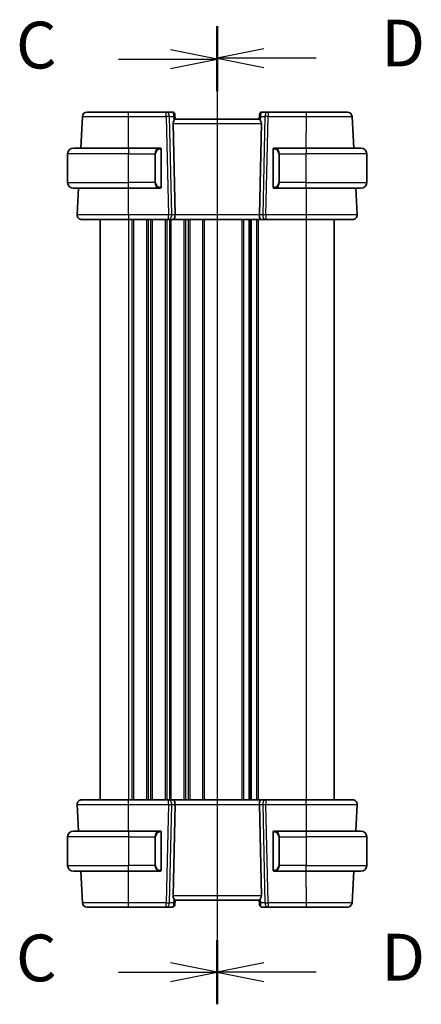
# Model space of a CAD drawing. Units: millimetres. Extents: x 0 to 6296, y 0 to 1124.
# Drawn here: x 1531 to 1617, y 631 to 841 of the extents above; entities that cross this region are included whole.
import ezdxf

# ---------------------------------------------------------------- set-up
doc = ezdxf.new("R2010")
doc.units = ezdxf.units.MM
for name, color, linetype, lineweight in [('Section Line (ISO)', 7, 'Continuous', 25), ('Visible (ISO)', 7, 'Continuous', 35), ('Visible Narrow (ISO)', 7, 'Continuous', 25)]:
    doc.layers.add(name, color=color, linetype=linetype, lineweight=lineweight)
doc.styles.add('Note Text (TK)', font='txt')

# ---------------------------------------------------------------- blocks, each defined once
blk = doc.blocks.new('2dTransSection2')
at = {"layer": 'Section Line (ISO)', "linetype": 'Continuous'}
for p, q in [((112.15, 217.858), (112.15, 165.651)), ((112.15, 216.148), (109.65, 216.648)), ((106.866, 216.148), (109.65, 216.148)), ((109.65, 216.148), (112.15, 216.148)), ((109.65, 215.648), (112.15, 216.148)), ((112.15, 167.361), (109.65, 167.861)), ((106.866, 167.361), (109.65, 167.361)), ((109.65, 167.361), (112.15, 167.361)), ((109.65, 166.861), (112.15, 167.361))]:
    blk.add_line(p, q, dxfattribs=at)
at = {"layer": 'Section Line (ISO)', "linetype": 'Continuous', "lineweight": 50}
for p, q in [((112.15, 217.858), (112.15, 214.438)), ((112.15, 169.072), (112.15, 165.651))]:
    blk.add_line(p, q, dxfattribs=at)
at = {"layer": 'Section Line (ISO)', "char_height": 2.5, "attachment_point": 7, "style": 'Note Text (TK)'}
for insert in [(101.389, 214.876), (101.389, 166.09)]:
    blk.add_mtext('C', dxfattribs=dict(at, insert=insert))
blk = doc.blocks.new('2dTransSection3')
at = {"layer": 'Section Line (ISO)', "linetype": 'Continuous'}
for p, q in [((112.15, 217.925), (112.15, 165.644)), ((114.65, 216.711), (112.15, 216.211)), ((114.65, 216.211), (112.15, 216.211)), ((112.15, 216.211), (114.65, 215.711)), ((117.436, 216.211), (114.65, 216.211)), ((114.65, 167.858), (112.15, 167.358)), ((114.65, 167.358), (112.15, 167.358)), ((112.15, 167.358), (114.65, 166.858)), ((117.436, 167.358), (114.65, 167.358))]:
    blk.add_line(p, q, dxfattribs=at)
at = {"layer": 'Section Line (ISO)', "linetype": 'Continuous', "lineweight": 50}
for p, q in [((112.15, 217.925), (112.15, 214.497)), ((112.15, 169.072), (112.15, 165.644))]:
    blk.add_line(p, q, dxfattribs=at)
at = {"layer": 'Section Line (ISO)', "char_height": 2.5, "attachment_point": 7, "style": 'Note Text (TK)'}
for insert in [(120.922, 214.983), (120.922, 166.13)]:
    blk.add_mtext('D', dxfattribs=dict(at, insert=insert))

msp = doc.modelspace()

# ---------------------------------------------------------------- linework, layer by layer
at = {"layer": 'Visible (ISO)'}
for p, q in [((1562.7078, 821.319), (1554.6003, 821.319)), ((1564.0108, 821.319), (1562.7078, 821.319)), ((1584.4925, 821.319), (1583.1896, 821.319)), ((1592.6, 821.319), (1584.4925, 821.319)), ((1544.7559, 820.3713), (1544.402, 813.619)), ((1564.154, 818.8713), (1564.5773, 799.3713)), ((1564.5089, 820.8625), (1564.5201, 820.7337)), ((1564.5201, 820.7337), (1564.6004, 819.8166)), ((1582.6002, 819.819), (1564.6002, 819.819)), ((1582.6802, 820.7337), (1582.6, 819.8166)), ((1583.0463, 818.8713), (1582.623, 799.3713)), ((1582.6802, 820.7337), (1582.6915, 820.8625)), ((1602.7983, 813.619), (1602.4444, 820.3713)), ((1542.8502, 813.619), (1554.6002, 813.619)), ((1561.3047, 813.619), (1554.6002, 813.619)), ((1561.6002, 805.392), (1561.6002, 813.2459)), ((1585.6002, 813.2459), (1585.6002, 805.392)), ((1592.6002, 813.619), (1585.8956, 813.619)), ((1592.6002, 813.619), (1604.3502, 813.619)), ((1541.6002, 806.269), (1541.6002, 812.369)), ((1605.6002, 806.269), (1605.6002, 812.369)), ((1554.6002, 805.019), (1542.8502, 805.019)), ((1543.9513, 805.019), (1543.6553, 799.3713)), ((1554.6002, 805.019), (1561.3047, 805.019)), ((1585.8956, 805.019), (1592.6002, 805.019)), ((1604.3502, 805.019), (1592.6002, 805.019)), ((1603.545, 799.3713), (1603.249, 805.019)), ((1548.6002, 798.319), (1548.6002, 674.319)), ((1554.5994, 798.319), (1563.1637, 798.319)), ((1563.1637, 798.319), (1564.1637, 798.319)), ((1583.0366, 798.319), (1564.1637, 798.319)), ((1580.6002, 798.319), (1580.6002, 674.319)), ((1580.6002, 798.319), (1580.6002, 674.319)), ((1583.0366, 798.319), (1584.0366, 798.319)), ((1584.0366, 798.319), (1592.6009, 798.319)), ((1598.6002, 798.319), (1598.6002, 674.319)), ((1563.1637, 674.319), (1554.5994, 674.319)), ((1564.1637, 674.319), (1563.1637, 674.319)), ((1564.1637, 674.319), (1583.0366, 674.319)), ((1584.0366, 674.319), (1583.0366, 674.319)), ((1592.6009, 674.319), (1584.0366, 674.319)), ((1543.6553, 673.2666), (1543.9513, 667.619)), ((1564.154, 653.7666), (1564.5773, 673.2666)), ((1583.0463, 653.7666), (1582.623, 673.2666)), ((1603.249, 667.619), (1603.545, 673.2666)), ((1542.8502, 667.619), (1554.6002, 667.619)), ((1561.3047, 667.619), (1554.6002, 667.619)), ((1561.6002, 659.392), (1561.6002, 667.2459)), ((1585.6002, 667.2459), (1585.6002, 659.392)), ((1592.6002, 667.619), (1585.8956, 667.619)), ((1592.6002, 667.619), (1604.3502, 667.619)), ((1541.6002, 666.369), (1541.6002, 660.269)), ((1605.6002, 666.369), (1605.6002, 660.269)), ((1554.6002, 659.019), (1542.8502, 659.019)), ((1544.402, 659.019), (1544.7559, 652.2666)), ((1554.6002, 659.019), (1561.3047, 659.019)), ((1585.8956, 659.019), (1592.6002, 659.019)), ((1604.3502, 659.019), (1592.6002, 659.019)), ((1602.4444, 652.2666), (1602.7983, 659.019)), ((1564.5201, 651.9042), (1564.6004, 652.8213)), ((1564.6002, 652.819), (1582.6002, 652.819)), ((1582.6802, 651.9042), (1582.6, 652.8213)), ((1554.6003, 651.319), (1562.7078, 651.319)), ((1562.7078, 651.319), (1564.0108, 651.319)), ((1564.5201, 651.9042), (1564.5089, 651.7754)), ((1582.6915, 651.7754), (1582.6802, 651.9042)), ((1583.1896, 651.319), (1584.4925, 651.319)), ((1584.4925, 651.319), (1592.6, 651.319))]:
    msp.add_line(p, q, dxfattribs=at)
for centre, radius, start, end in [((1545.7545, 820.319), 1, 90, 177), ((1564.0108, 820.819), 0.5, 5, 90), ((1583.1896, 820.819), 0.5, 90, 175), ((1601.4458, 820.319), 1, 3, 90), ((1542.8502, 812.369), 1.25, 90, 180), ((1561.4002, 813.419), 0.2, 0, 90), ((1585.8002, 813.419), 0.2, 90, 180), ((1604.3502, 812.369), 1.25, 0, 90), ((1542.8502, 806.269), 1.25, 180, 270), ((1604.3502, 806.269), 1.25, 270, 0), ((1561.4002, 805.219), 0.2, 270, 0), ((1585.8002, 805.219), 0.2, 180, 270), ((1544.6539, 799.319), 1, 177, 270), ((1602.5464, 799.319), 1, 270, 3), ((1544.6539, 673.319), 1, 90, 183), ((1602.5464, 673.319), 1, 357, 90), ((1542.8502, 666.369), 1.25, 90, 180), ((1561.4002, 667.419), 0.2, 0, 90), ((1585.8002, 667.419), 0.2, 90, 180), ((1604.3502, 666.369), 1.25, 0, 90), ((1542.8502, 660.269), 1.25, 180, 270), ((1561.4002, 659.219), 0.2, 270, 0), ((1585.8002, 659.219), 0.2, 180, 270), ((1604.3502, 660.269), 1.25, 270, 0), ((1545.7545, 652.319), 1, 183, 270), ((1564.0108, 651.819), 0.5, 270, 355), ((1583.1896, 651.819), 0.5, 185, 270), ((1601.4458, 652.319), 1, 270, 357)]:
    msp.add_arc(centre, radius, start, end, dxfattribs=at)
for centre, major_axis, ratio, start_param, end_param in [((1565.1565, 818.819), (-0.7473, 0.7201), 0.92857991, 0.11274304, 0.75155874), ((1582.0438, 818.819), (-0.7473, -0.7201), 0.92857991, 2.39003387, 3.02884957), ((1564.1637, 799.319), (0, -1), 0.41421356, 0, 1.6231562), ((1583.0366, 799.319), (0, 1), 0.41421357, 1.51843645, 3.14159265), ((1564.1637, 673.319), (0, -1), 0.41421356, 1.51843645, 3.14159265), ((1583.0366, 673.319), (0, 1), 0.41421356, 0, 1.6231562), ((1565.1565, 653.819), (0.7473, 0.7201), 0.92857991, 2.39003389, 3.02884959), ((1582.0438, 653.819), (0.7473, -0.7201), 0.92857991, 0.11274306, 0.75155876)]:
    msp.add_ellipse(centre, major_axis=major_axis, ratio=ratio, start_param=start_param, end_param=end_param, dxfattribs=at)
for points, knots in [([(1554.6003, 821.319), (1553.7157, 821.319), (1552.8313, 821.319), (1550.6341, 821.319), (1549.3854, 821.319), (1547.4254, 821.319), (1546.6905, 821.319), (1545.9222, 821.319), (1545.7545, 821.319), (1545.7545, 821.319)], [-0.78539802, -0.78539802, -0.78539802, -0.78539802, -0.48539865, -0.48539865, -0.00539962, -0.00539962, 0.44964056, 0.44964056, 0.78539802, 0.78539802, 0.78539802, 0.78539802]), ([(1601.4458, 821.319), (1601.4458, 821.319), (1601.2781, 821.319), (1600.5098, 821.319), (1599.7749, 821.319), (1597.8149, 821.319), (1596.5662, 821.319), (1594.369, 821.319), (1593.4846, 821.319), (1592.6, 821.319)], [-0.78539802, -0.78539802, -0.78539802, -0.78539802, -0.44964056, -0.44964056, 0.00539962, 0.00539962, 0.48539865, 0.48539865, 0.78539802, 0.78539802, 0.78539802, 0.78539802]), ([(1564.3388, 819.4564), (1564.3971, 819.5338), (1564.4548, 819.6082), (1564.5492, 819.7327), (1564.5832, 819.7798), (1564.5988, 819.8091), (1564.6006, 819.814), (1564.6004, 819.8166)], [0.4186015433, 0.4186015433, 0.4186015433, 0.4186015433, 0.4530214688, 0.4530214688, 0.4905261815, 0.4905261815, 0.5017410096, 0.5017410096, 0.5017410096, 0.5017410096]), ([(1582.6, 819.8166), (1582.5997, 819.814), (1582.6015, 819.8091), (1582.6168, 819.7805), (1582.6494, 819.7352), (1582.7425, 819.6121), (1582.802, 819.5355), (1582.8615, 819.4564)], [0.8298982879, 0.8298982879, 0.8298982879, 0.8298982879, 0.8410982076, 0.8410982076, 0.8775623183, 0.8775623183, 0.9130044145, 0.9130044145, 0.9130044145, 0.9130044145]), ([(1561.6002, 813.2459), (1561.6002, 813.315), (1561.6002, 813.4072), (1561.6002, 813.4171), (1561.6002, 813.4188), (1561.6002, 813.419), (1561.6002, 813.419)], [0, 0, 0, 0, 0.85253061, 0.85253061, 0.85253061, 1, 1, 1, 1]), ([(1585.6001, 813.2394), (1585.6001, 813.2395), (1585.6001, 813.2395), (1585.6001, 813.2396), (1585.6001, 813.2397), (1585.6001, 813.2401), (1585.6001, 813.2403), (1585.6002, 813.2412), (1585.6002, 813.2419), (1585.6002, 813.2444), (1585.6002, 813.2462), (1585.6002, 813.2527), (1585.6002, 813.2575), (1585.6002, 813.2787), (1585.6002, 813.2953), (1585.6002, 813.3263), (1585.6002, 813.341), (1585.6002, 813.3691), (1585.6002, 813.3826), (1585.6002, 813.4057), (1585.6002, 813.4138), (1585.6002, 813.4181), (1585.6002, 813.4187), (1585.6002, 813.4189), (1585.6002, 813.4189), (1585.6002, 813.419), (1585.6002, 813.419), (1585.6002, 813.419), (1585.6002, 813.419), (1585.6002, 813.419), (1585.6002, 813.419), (1585.6002, 813.419), (1585.6002, 813.419), (1585.6002, 813.419), (1585.6002, 813.419), (1585.6002, 813.4191), (1585.6002, 813.4192), (1585.6002, 813.4194), (1585.6002, 813.4195), (1585.6002, 813.4198), (1585.6002, 813.4201), (1585.6002, 813.4209), (1585.6002, 813.4215), (1585.6002, 813.4241), (1585.6003, 813.426), (1585.6006, 813.4336), (1585.6011, 813.4394), (1585.6037, 813.4591), (1585.607, 813.4729), (1585.6127, 813.4888), (1585.6138, 813.4915), (1585.6165, 813.4982), (1585.6182, 813.5022), (1585.623, 813.5119), (1585.6261, 813.5177), (1585.6346, 813.5315), (1585.6403, 813.5395), (1585.6534, 813.5552), (1585.6609, 813.5629), (1585.6852, 813.584), (1585.7039, 813.5956), (1585.7435, 813.6119), (1585.7647, 813.6169), (1585.7906, 813.6188), (1585.7954, 813.619), (1585.8002, 813.619)], [0, 0, 0, 0, 0.0000106187, 0.0000106187, 0.0000389359, 0.0000389359, 0.0001144566, 0.0001144566, 0.0003158208, 0.0003158208, 0.0008527854, 0.0008527854, 0.002284922, 0.002284922, 0.0072130014, 0.0072130014, 0.0120277468, 0.0120277468, 0.017549532, 0.017549532, 0.0244956548, 0.0244956548, 0.0269290265, 0.0269290265, 0.0277390554, 0.0277390554, 0.0280090555, 0.0280090555, 0.0280990556, 0.0280990556, 0.0281590567, 0.0281590567, 0.0281990881, 0.0281990881, 0.0282331334, 0.0282331334, 0.0282458682, 0.0282458682, 0.0282862176, 0.0282862176, 0.0283502084, 0.0283502084, 0.0285420659, 0.0285420659, 0.0291176337, 0.0291176337, 0.0308472727, 0.0308472727, 0.0350738969, 0.0350738969, 0.0359397691, 0.0359397691, 0.0372389586, 0.0372389586, 0.0391890335, 0.0391890335, 0.0421185347, 0.0421185347, 0.0453173287, 0.0453173287, 0.0517747183, 0.0517747183, 0.0581444131, 0.0581444131, 0.059577727, 0.059577727, 0.059577727, 0.059577727]), ([(1585.6002, 813.419), (1585.6002, 813.419), (1585.6002, 813.3586), (1585.6002, 813.2833), (1585.6002, 813.2704), (1585.6002, 813.2578), (1585.6002, 813.2459)], [0, 0, 0, 0, 0.85378669, 0.85378669, 0.85378669, 1, 1, 1, 1]), ([(1561.6002, 805.219), (1561.6002, 805.219), (1561.6002, 805.2793), (1561.6002, 805.3546), (1561.6002, 805.3675), (1561.6002, 805.3802), (1561.6002, 805.392)], [0, 0, 0, 0, 0.85378669, 0.85378669, 0.85378669, 1, 1, 1, 1]), ([(1585.8002, 805.019), (1585.7934, 805.019), (1585.7866, 805.0193), (1585.7587, 805.0221), (1585.7377, 805.0278), (1585.6987, 805.0453), (1585.6803, 805.0574), (1585.6566, 805.0793), (1585.6493, 805.0872), (1585.6367, 805.1033), (1585.6311, 805.1116), (1585.623, 805.126), (1585.62, 805.1319), (1585.6156, 805.1419), (1585.6139, 805.146), (1585.6087, 805.1603), (1585.6057, 805.1708), (1585.6022, 805.1896), (1585.6011, 805.198), (1585.6004, 805.209), (1585.6003, 805.2118), (1585.6002, 805.2155), (1585.6002, 805.2164), (1585.6002, 805.2176), (1585.6002, 805.2179), (1585.6002, 805.2183), (1585.6002, 805.2185), (1585.6002, 805.2187), (1585.6002, 805.2187), (1585.6002, 805.219), (1585.6002, 805.219), (1585.6002, 805.219), (1585.6002, 805.219), (1585.6002, 805.219), (1585.6002, 805.219), (1585.6002, 805.219), (1585.6002, 805.219), (1585.6002, 805.219), (1585.6002, 805.219), (1585.6002, 805.219), (1585.6002, 805.219), (1585.6002, 805.2193), (1585.6002, 805.2199), (1585.6002, 805.2243), (1585.6002, 805.2331), (1585.6002, 805.2566), (1585.6002, 805.2698), (1585.6002, 805.2982), (1585.6002, 805.3133), (1585.6002, 805.3443), (1585.6002, 805.3604), (1585.6002, 805.3815), (1585.6002, 805.3865), (1585.6002, 805.3934), (1585.6002, 805.3953), (1585.6001, 805.3975), (1585.6001, 805.3978), (1585.6001, 805.3982), (1585.6001, 805.3983), (1585.6001, 805.3984)], [0, 0, 0, 0, 0.0020313559, 0.0020313559, 0.0084010504, 0.0084010504, 0.0148584458, 0.0148584458, 0.0180569168, 0.0180569168, 0.0210270251, 0.0210270251, 0.0230040476, 0.0230040476, 0.0243211659, 0.0243211659, 0.0275782019, 0.0275782019, 0.0300859104, 0.0300859104, 0.0309168376, 0.0309168376, 0.0311937393, 0.0311937393, 0.0312861111, 0.0312861111, 0.0313262603, 0.0313262603, 0.0313468147, 0.0313468147, 0.031410675, 0.031410675, 0.0314506763, 0.0314506763, 0.031570677, 0.031570677, 0.031750677, 0.031750677, 0.0320206774, 0.0320206774, 0.0328307118, 0.0328307118, 0.0352640463, 0.0352640463, 0.0421993846, 0.0421993846, 0.0476865412, 0.0476865412, 0.0525585413, 0.0525585413, 0.057373258, 0.057373258, 0.0588740877, 0.0588740877, 0.0594368085, 0.0594368085, 0.0595423394, 0.0595423394, 0.0595621223, 0.0595621223, 0.0595621223, 0.0595621223]), ([(1585.6002, 805.392), (1585.6002, 805.3229), (1585.6002, 805.2307), (1585.6002, 805.2208), (1585.6002, 805.2191), (1585.6002, 805.219), (1585.6002, 805.219)], [0, 0, 0, 0, 0.85253061, 0.85253061, 0.85253061, 1, 1, 1, 1]), ([(1544.6539, 798.319), (1544.6539, 798.319), (1544.8042, 798.319), (1545.5684, 798.319), (1546.4099, 798.319), (1548.689, 798.319), (1550.1452, 798.319), (1552.6549, 798.319), (1553.6272, 798.319), (1554.5994, 798.319)], [-0.78539797, -0.78539797, -0.78539797, -0.78539797, -0.48539864, -0.48539864, -0.00539966, -0.00539966, 0.49210317, 0.49210317, 0.78539797, 0.78539797, 0.78539797, 0.78539797]), ([(1592.6009, 798.319), (1593.5954, 798.319), (1594.5898, 798.319), (1597.0602, 798.319), (1598.4641, 798.319), (1600.7678, 798.319), (1601.6448, 798.319), (1602.4028, 798.319), (1602.5464, 798.319), (1602.5464, 798.319)], [-0.78539797, -0.78539797, -0.78539797, -0.78539797, -0.48539864, -0.48539864, -0.00539966, -0.00539966, 0.49210317, 0.49210317, 0.78539797, 0.78539797, 0.78539797, 0.78539797]), ([(1554.5994, 674.319), (1553.6049, 674.319), (1552.6105, 674.319), (1550.1401, 674.319), (1548.7362, 674.319), (1546.4325, 674.319), (1545.5555, 674.319), (1544.7975, 674.319), (1544.6539, 674.319), (1544.6539, 674.319)], [-0.78539797, -0.78539797, -0.78539797, -0.78539797, -0.48539864, -0.48539864, -0.00539966, -0.00539966, 0.49210317, 0.49210317, 0.78539797, 0.78539797, 0.78539797, 0.78539797]), ([(1602.5464, 674.319), (1602.5464, 674.319), (1602.3961, 674.319), (1601.6319, 674.319), (1600.7904, 674.319), (1598.5114, 674.319), (1597.0551, 674.319), (1594.5454, 674.319), (1593.5732, 674.319), (1592.6009, 674.319)], [-0.78539797, -0.78539797, -0.78539797, -0.78539797, -0.48539864, -0.48539864, -0.00539966, -0.00539966, 0.49210317, 0.49210317, 0.78539797, 0.78539797, 0.78539797, 0.78539797]), ([(1561.6002, 667.2459), (1561.6002, 667.315), (1561.6002, 667.4072), (1561.6002, 667.4171), (1561.6002, 667.4188), (1561.6002, 667.419), (1561.6002, 667.419)], [0, 0, 0, 0, 0.85253061, 0.85253061, 0.85253061, 1, 1, 1, 1]), ([(1585.6002, 667.419), (1585.6002, 667.419), (1585.6002, 667.3586), (1585.6002, 667.2833), (1585.6002, 667.2704), (1585.6002, 667.2578), (1585.6002, 667.2459)], [0, 0, 0, 0, 0.85378669, 0.85378669, 0.85378669, 1, 1, 1, 1]), ([(1561.6002, 659.219), (1561.6002, 659.219), (1561.6002, 659.2793), (1561.6002, 659.3546), (1561.6002, 659.3675), (1561.6002, 659.3802), (1561.6002, 659.392)], [0, 0, 0, 0, 0.85378669, 0.85378669, 0.85378669, 1, 1, 1, 1]), ([(1585.6002, 659.392), (1585.6002, 659.3229), (1585.6002, 659.2307), (1585.6002, 659.2208), (1585.6002, 659.2191), (1585.6002, 659.219), (1585.6002, 659.219)], [0, 0, 0, 0, 0.85253061, 0.85253061, 0.85253061, 1, 1, 1, 1]), ([(1564.6004, 652.8213), (1564.6006, 652.824), (1564.5988, 652.8288), (1564.5835, 652.8575), (1564.551, 652.9027), (1564.4578, 653.0258), (1564.3983, 653.1024), (1564.3388, 653.1815)], [0.8298982879, 0.8298982879, 0.8298982879, 0.8298982879, 0.8410982076, 0.8410982076, 0.8775623183, 0.8775623183, 0.9130044145, 0.9130044145, 0.9130044145, 0.9130044145]), ([(1582.8615, 653.1815), (1582.8032, 653.1041), (1582.7455, 653.0297), (1582.6511, 652.9052), (1582.6171, 652.8581), (1582.6015, 652.8288), (1582.5997, 652.824), (1582.6, 652.8213)], [0.4186015433, 0.4186015433, 0.4186015433, 0.4186015433, 0.4530214688, 0.4530214688, 0.4905261815, 0.4905261815, 0.5017410096, 0.5017410096, 0.5017410096, 0.5017410096]), ([(1545.7545, 651.319), (1545.7545, 651.319), (1545.9222, 651.319), (1546.6905, 651.319), (1547.4254, 651.319), (1549.3854, 651.319), (1550.6341, 651.319), (1552.8313, 651.319), (1553.7157, 651.319), (1554.6003, 651.319)], [-0.78539802, -0.78539802, -0.78539802, -0.78539802, -0.44964056, -0.44964056, 0.00539962, 0.00539962, 0.48539865, 0.48539865, 0.78539802, 0.78539802, 0.78539802, 0.78539802]), ([(1592.6, 651.319), (1593.4846, 651.319), (1594.369, 651.319), (1596.5662, 651.319), (1597.8149, 651.319), (1599.7749, 651.319), (1600.5098, 651.319), (1601.2781, 651.319), (1601.4458, 651.319), (1601.4458, 651.319)], [-0.78539802, -0.78539802, -0.78539802, -0.78539802, -0.48539865, -0.48539865, -0.00539962, -0.00539962, 0.44964056, 0.44964056, 0.78539802, 0.78539802, 0.78539802, 0.78539802])]:
    msp.add_open_spline(points, degree=3, knots=knots, dxfattribs=at)
for points in [[(1561.3047, 813.619), (1561.3069, 813.619), (1561.3088, 813.619), (1561.3106, 813.619)], [(1561.3408, 813.619), (1561.3294, 813.619), (1561.3187, 813.619), (1561.3111, 813.619)], [(1561.3475, 813.619), (1561.352, 813.619), (1561.3564, 813.619), (1561.3605, 813.619)], [(1561.4002, 813.619), (1561.4002, 813.619), (1561.3762, 813.619), (1561.3518, 813.619)], [(1585.8486, 813.619), (1585.8241, 813.619), (1585.8002, 813.619), (1585.8002, 813.619)], [(1585.8398, 813.619), (1585.8439, 813.619), (1585.8483, 813.619), (1585.8528, 813.619)], [(1585.8698, 813.619), (1585.8665, 813.619), (1585.863, 813.619), (1585.8595, 813.619)], [(1585.8663, 813.619), (1585.8756, 813.619), (1585.8842, 813.619), (1585.8956, 813.619)], [(1561.334, 805.019), (1561.3247, 805.019), (1561.3161, 805.019), (1561.3047, 805.019)], [(1561.3305, 805.019), (1561.3338, 805.019), (1561.3373, 805.019), (1561.3408, 805.019)], [(1561.3605, 805.019), (1561.3564, 805.019), (1561.352, 805.019), (1561.3475, 805.019)], [(1561.3518, 805.019), (1561.3762, 805.019), (1561.4002, 805.019), (1561.4002, 805.019)], [(1585.8002, 805.019), (1585.8002, 805.019), (1585.8241, 805.019), (1585.8486, 805.019)], [(1585.8528, 805.019), (1585.8483, 805.019), (1585.8439, 805.019), (1585.8398, 805.019)], [(1585.8595, 805.019), (1585.8709, 805.019), (1585.8817, 805.019), (1585.8893, 805.019)], [(1585.8956, 805.019), (1585.8934, 805.019), (1585.8915, 805.019), (1585.8897, 805.019)], [(1561.3047, 667.619), (1561.3069, 667.619), (1561.3088, 667.619), (1561.3106, 667.619)], [(1561.3408, 667.619), (1561.3294, 667.619), (1561.3187, 667.619), (1561.3111, 667.619)], [(1561.3475, 667.619), (1561.352, 667.619), (1561.3564, 667.619), (1561.3605, 667.619)], [(1561.4002, 667.619), (1561.4002, 667.619), (1561.3762, 667.619), (1561.3518, 667.619)], [(1585.8486, 667.619), (1585.8241, 667.619), (1585.8002, 667.619), (1585.8002, 667.619)], [(1585.8398, 667.619), (1585.8439, 667.619), (1585.8483, 667.619), (1585.8528, 667.619)], [(1585.8698, 667.619), (1585.8665, 667.619), (1585.863, 667.619), (1585.8595, 667.619)], [(1585.8663, 667.619), (1585.8756, 667.619), (1585.8842, 667.619), (1585.8956, 667.619)], [(1561.334, 659.019), (1561.3247, 659.019), (1561.3161, 659.019), (1561.3047, 659.019)], [(1561.3305, 659.019), (1561.3338, 659.019), (1561.3373, 659.019), (1561.3408, 659.019)], [(1561.3605, 659.019), (1561.3564, 659.019), (1561.352, 659.019), (1561.3475, 659.019)], [(1561.3518, 659.019), (1561.3762, 659.019), (1561.4002, 659.019), (1561.4002, 659.019)], [(1585.8002, 659.019), (1585.8002, 659.019), (1585.8241, 659.019), (1585.8486, 659.019)], [(1585.8528, 659.019), (1585.8483, 659.019), (1585.8439, 659.019), (1585.8398, 659.019)], [(1585.8595, 659.019), (1585.8709, 659.019), (1585.8817, 659.019), (1585.8893, 659.019)], [(1585.8956, 659.019), (1585.8934, 659.019), (1585.8915, 659.019), (1585.8897, 659.019)]]:
    msp.add_open_spline(points, degree=3, dxfattribs=at)
at = {"layer": 'Visible Narrow (ISO)'}
for p, q in [((1554.6003, 820.3713), (1554.6003, 821.319)), ((1562.7078, 820.3713), (1562.7078, 821.319)), ((1584.4925, 821.319), (1584.4925, 820.3713)), ((1592.6, 821.319), (1592.6, 820.3713)), ((1554.6003, 820.3713), (1562.7078, 820.3713)), ((1554.6029, 813.619), (1554.6003, 820.3713)), ((1562.7078, 820.3713), (1563.1637, 799.3713)), ((1563.4139, 820.3713), (1564.2587, 820.3713)), ((1563.8698, 799.3713), (1563.4139, 820.3713)), ((1564.154, 818.8713), (1583.0463, 818.8713)), ((1564.2587, 820.3713), (1564.3388, 819.4564)), ((1582.8615, 819.4564), (1582.9416, 820.3713)), ((1582.9416, 820.3713), (1583.7864, 820.3713)), ((1583.7864, 820.3713), (1583.3305, 799.3713)), ((1584.0366, 799.3713), (1584.4925, 820.3713)), ((1584.4925, 820.3713), (1592.6, 820.3713)), ((1592.6, 820.3713), (1592.5975, 813.619)), ((1554.6002, 813.619), (1554.6002, 812.369)), ((1561.5416, 813.2459), (1561.6002, 813.2459)), ((1561.5416, 813.2459), (1561.5416, 805.392)), ((1585.6002, 813.2459), (1585.6587, 813.2459)), ((1585.6587, 805.392), (1585.6587, 813.2459)), ((1592.6002, 813.619), (1592.6002, 812.369)), ((1554.6002, 812.369), (1541.6002, 812.369)), ((1554.6002, 812.369), (1560.2673, 812.369)), ((1554.6002, 806.269), (1554.6002, 812.369)), ((1560.2673, 812.369), (1560.4087, 812.369)), ((1560.2673, 812.369), (1560.2673, 806.269)), ((1560.4087, 806.269), (1560.4087, 812.369)), ((1586.933, 812.369), (1586.7916, 812.369)), ((1586.7916, 812.369), (1586.7916, 806.269)), ((1586.933, 812.369), (1592.6002, 812.369)), ((1586.933, 806.269), (1586.933, 812.369)), ((1605.6002, 812.369), (1592.6002, 812.369)), ((1592.6002, 806.269), (1592.6002, 812.369)), ((1541.6002, 806.269), (1554.6002, 806.269)), ((1560.2673, 806.269), (1554.6002, 806.269)), ((1554.6002, 805.019), (1554.6002, 806.269)), ((1560.2673, 806.269), (1560.4087, 806.269)), ((1586.933, 806.269), (1586.7916, 806.269)), ((1592.6002, 806.269), (1586.933, 806.269)), ((1592.6002, 805.019), (1592.6002, 806.269)), ((1592.6002, 806.269), (1605.6002, 806.269)), ((1554.5994, 799.3713), (1554.597, 805.019)), ((1561.6002, 805.392), (1561.5416, 805.392)), ((1585.6587, 805.392), (1585.6002, 805.392)), ((1592.6034, 805.019), (1592.6009, 799.3713)), ((1554.5994, 799.3713), (1554.5994, 798.319)), ((1563.1637, 799.3713), (1554.5994, 799.3713)), ((1554.6002, 798.319), (1554.6002, 674.319)), ((1555.3652, 798.319), (1555.3652, 674.319)), ((1555.7122, 798.319), (1555.7122, 674.319)), ((1558.4881, 798.319), (1558.4881, 674.319)), ((1558.8351, 798.319), (1558.8351, 674.319)), ((1559.3652, 798.319), (1559.3652, 674.319)), ((1559.7122, 798.319), (1559.7122, 674.319)), ((1562.4881, 798.319), (1562.4881, 674.319)), ((1562.8351, 798.319), (1562.8351, 674.319)), ((1563.1637, 798.319), (1563.1637, 799.3713)), ((1563.3652, 798.319), (1563.3652, 674.319)), ((1563.7122, 798.319), (1563.7122, 674.319)), ((1564.5773, 799.3713), (1563.8698, 799.3713)), ((1582.623, 799.3713), (1564.5773, 799.3713)), ((1566.4881, 798.319), (1566.4881, 674.319)), ((1566.8351, 798.319), (1566.8351, 674.319)), ((1567.3652, 798.319), (1567.3652, 674.319)), ((1567.7122, 798.319), (1567.7122, 674.319)), ((1570.4881, 798.319), (1570.4881, 674.319)), ((1570.8351, 798.319), (1570.8351, 674.319)), ((1578.8652, 798.319), (1578.8652, 674.319)), ((1579.2122, 798.319), (1579.2122, 674.319)), ((1580.3393, 798.319), (1580.3393, 674.319)), ((1580.861, 798.319), (1580.861, 674.319)), ((1581.9881, 798.319), (1581.9881, 674.319)), ((1582.3351, 798.319), (1582.3351, 674.319)), ((1583.3305, 799.3713), (1582.623, 799.3713)), ((1584.0366, 799.3713), (1584.0366, 798.319)), ((1592.6009, 799.3713), (1584.0366, 799.3713)), ((1592.6002, 798.319), (1592.6002, 674.319)), ((1592.6009, 799.3713), (1592.6009, 798.319)), ((1554.5994, 673.2666), (1554.5994, 674.319)), ((1563.1637, 673.2666), (1563.1637, 674.319)), ((1584.0366, 674.319), (1584.0366, 673.2666)), ((1592.6009, 673.2666), (1592.6009, 674.319)), ((1554.597, 667.619), (1554.5994, 673.2666)), ((1554.5994, 673.2666), (1563.1637, 673.2666)), ((1563.1637, 673.2666), (1562.7078, 652.2666)), ((1563.4139, 652.2666), (1563.8698, 673.2666)), ((1563.8698, 673.2666), (1564.5773, 673.2666)), ((1564.5773, 673.2666), (1582.623, 673.2666)), ((1582.623, 673.2666), (1583.3305, 673.2666)), ((1583.3305, 673.2666), (1583.7864, 652.2666)), ((1584.4925, 652.2666), (1584.0366, 673.2666)), ((1584.0366, 673.2666), (1592.6009, 673.2666)), ((1592.6009, 673.2666), (1592.6034, 667.619)), ((1554.6002, 667.619), (1554.6002, 666.369)), ((1561.5416, 667.2459), (1561.6002, 667.2459)), ((1561.5416, 667.2459), (1561.5416, 659.392)), ((1585.6002, 667.2459), (1585.6587, 667.2459)), ((1585.6587, 659.392), (1585.6587, 667.2459)), ((1592.6002, 667.619), (1592.6002, 666.369)), ((1554.6002, 666.369), (1541.6002, 666.369)), ((1554.6002, 666.369), (1560.2673, 666.369)), ((1554.6002, 666.369), (1554.6002, 660.269)), ((1560.2673, 666.369), (1560.4087, 666.369)), ((1560.2673, 666.369), (1560.2673, 660.269)), ((1560.4087, 660.269), (1560.4087, 666.369)), ((1586.933, 666.369), (1586.7916, 666.369)), ((1586.7916, 666.369), (1586.7916, 660.269)), ((1586.933, 660.269), (1586.933, 666.369)), ((1586.933, 666.369), (1592.6002, 666.369)), ((1605.6002, 666.369), (1592.6002, 666.369)), ((1592.6002, 666.369), (1592.6002, 660.269)), ((1541.6002, 660.269), (1554.6002, 660.269)), ((1560.2673, 660.269), (1554.6002, 660.269)), ((1554.6002, 659.019), (1554.6002, 660.269)), ((1554.6003, 652.2666), (1554.6029, 659.019)), ((1560.2673, 660.269), (1560.4087, 660.269)), ((1561.6002, 659.392), (1561.5416, 659.392)), ((1585.6587, 659.392), (1585.6002, 659.392)), ((1586.933, 660.269), (1586.7916, 660.269)), ((1592.6002, 660.269), (1586.933, 660.269)), ((1592.5975, 659.019), (1592.6, 652.2666)), ((1592.6002, 659.019), (1592.6002, 660.269)), ((1592.6002, 660.269), (1605.6002, 660.269)), ((1583.0463, 653.7666), (1564.154, 653.7666)), ((1564.3388, 653.1815), (1564.2587, 652.2666)), ((1582.9416, 652.2666), (1582.8615, 653.1815)), ((1554.6003, 651.319), (1554.6003, 652.2666)), ((1562.7078, 652.2666), (1554.6003, 652.2666)), ((1562.7078, 651.319), (1562.7078, 652.2666)), ((1564.2587, 652.2666), (1563.4139, 652.2666)), ((1583.7864, 652.2666), (1582.9416, 652.2666)), ((1584.4925, 652.2666), (1584.4925, 651.319)), ((1592.6, 652.2666), (1584.4925, 652.2666)), ((1592.6, 652.2666), (1592.6, 651.319))]:
    msp.add_line(p, q, dxfattribs=at)
for centre, start, end in [((1561.4587, 812.369), 95.978249, 180), ((1585.7416, 812.369), 0, 84.021751), ((1561.4587, 806.269), 180, 264.021751), ((1585.7416, 806.269), 275.978249, 0), ((1561.4587, 666.369), 95.978249, 180), ((1585.7416, 666.369), 0, 84.021751), ((1561.4587, 660.269), 180, 264.021751), ((1585.7416, 660.269), 275.978249, 0)]:
    msp.add_arc(centre, 1.05, start, end, dxfattribs=at)
for centre, major_axis, ratio, start_param, end_param in [((1562.7078, 820.319), (0, 1), 0.70710678, 4.76474886, 6.28318531), ((1564.0545, 820.319), (0.05, -0.9998), 0.35278212, 2.38964384, 3.12396315), ((1563.5526, 820.319), (0.5243, 0.952), 0.58409833, 5.07598072, 5.86009785), ((1564.022, 820.6901), (0.4981, 0.0436), 0.82744061, 0, 1.00426194), ((1583.1783, 820.6901), (-0.4981, 0.0436), 0.82744061, 5.27892337, 6.2831853), ((1583.6477, 820.319), (-0.5243, 0.952), 0.58409833, 0.42308746, 1.20720459), ((1583.1458, 820.319), (0.05, 0.9998), 0.35278212, 0.0176295, 0.75194882), ((1584.4925, 820.319), (0, 1), 0.70710678, 0, 1.51843645), ((1562.7078, 820.319), (0.9998, 0.0217), 0.05232366, 0.78539752, 1.56966049), ((1563.5526, 820.319), (-0.9581, -0.4503), 0.30601484, 2.24552318, 3.02964031), ((1583.6477, 820.319), (-0.9581, 0.4503), 0.30601484, 0.11195234, 0.89606947), ((1584.4925, 820.319), (0.9998, -0.0217), 0.05232366, 1.57193217, 2.35619514), ((1561.3173, 812.369), (0, -1.25), 0.84, 3.24593277, 4.71238898), ((1561.208, 813.4133), (-0.0208, 0.1989), 0.70517612, 4.63867644, 6.13576022), ((1585.9924, 813.4133), (0.0208, 0.1989), 0.70517612, 0.14742509, 1.64450887), ((1585.883, 812.369), (0, 1.25), 0.84, 4.71238898, 6.17884519), ((1561.3173, 806.269), (0, -1.25), 0.84, 4.71238898, 6.17884519), ((1585.883, 806.269), (0, 1.25), 0.84, 3.24593277, 4.71238898), ((1561.208, 805.2247), (-0.0208, -0.1989), 0.70517612, 0.14742509, 1.64450887), ((1585.9924, 805.2247), (0.0208, -0.1989), 0.70517612, 4.63867644, 6.13576022), ((1563.1637, 799.319), (-0.9998, -0.0217), 0.05232366, 3.92699018, 4.71125314), ((1563.1637, 799.319), (0, -1), 0.70710678, 0, 1.6231562), ((1584.0366, 799.319), (0, -1), 0.70710678, 4.6600291, 6.28318531), ((1584.0366, 799.319), (-0.9998, 0.0217), 0.05232366, 4.71352483, 5.49778779), ((1563.1637, 673.319), (0, 1), 0.70710678, 4.6600291, 6.28318531), ((1584.0366, 673.319), (0, 1), 0.70710678, 0, 1.6231562), ((1563.1637, 673.319), (0.9998, -0.0217), 0.05232366, 4.71352482, 5.49778779), ((1584.0366, 673.319), (0.9998, 0.0217), 0.05232366, 3.92699017, 4.71125314), ((1561.3173, 666.369), (0, -1.25), 0.84, 3.24593277, 4.71238898), ((1561.208, 667.4133), (-0.0208, 0.1989), 0.70517612, 4.63867644, 6.13576022), ((1585.9924, 667.4133), (0.0208, 0.1989), 0.70517612, 0.14742509, 1.64450887), ((1585.883, 666.369), (0, 1.25), 0.84, 4.71238898, 6.17884519), ((1561.3173, 660.269), (0, -1.25), 0.84, 4.71238898, 6.17884519), ((1561.208, 659.2247), (-0.0208, -0.1989), 0.70517612, 0.14742509, 1.64450887), ((1585.9924, 659.2247), (0.0208, -0.1989), 0.70517612, 4.63867644, 6.13576022), ((1585.883, 660.269), (0, 1.25), 0.84, 3.24593277, 4.71238898), ((1562.7078, 652.319), (-0.9998, 0.0217), 0.05232366, 1.57193217, 2.35619514), ((1562.7078, 652.319), (0, -1), 0.70710678, 0, 1.51843645), ((1564.0545, 652.319), (-0.05, -0.9998), 0.35278212, 0.0176295, 0.75194882), ((1563.5526, 652.319), (0.9581, -0.4503), 0.30601484, 0.11195234, 0.89606947), ((1563.5526, 652.319), (0.5243, -0.952), 0.58409833, 0.42308746, 1.20720459), ((1564.022, 651.9478), (0.4981, -0.0436), 0.82744061, 5.27892337, 6.28318531), ((1583.6477, 652.319), (0.9581, 0.4503), 0.30601484, 2.24552318, 3.02964031), ((1583.1783, 651.9478), (-0.4981, -0.0436), 0.82744061, 0, 1.00426194), ((1583.6477, 652.319), (-0.5243, -0.952), 0.58409833, 5.07598072, 5.86009785), ((1583.1458, 652.319), (-0.05, 0.9998), 0.35278212, 2.38964384, 3.12396315), ((1584.4925, 652.319), (0, -1), 0.70710678, 4.76474886, 6.28318531), ((1584.4925, 652.319), (-0.9998, -0.0217), 0.05232366, 0.78539752, 1.56966048)]:
    msp.add_ellipse(centre, major_axis=major_axis, ratio=ratio, start_param=start_param, end_param=end_param, dxfattribs=at)
for points, knots in [([(1544.7559, 820.3713), (1544.7559, 820.3713), (1544.9426, 820.3712), (1545.7976, 820.3712), (1546.6154, 820.3711), (1548.7967, 820.3711), (1550.1863, 820.3712), (1552.6316, 820.3712), (1553.6159, 820.3713), (1554.6003, 820.3713)], [-0.78539801, -0.78539801, -0.78539801, -0.78539801, -0.44964056, -0.44964056, 0.00539962, 0.00539962, 0.48539865, 0.48539865, 0.78539802, 0.78539802, 0.78539802, 0.78539802]), ([(1592.6, 820.3713), (1593.5844, 820.3713), (1594.5687, 820.3712), (1597.014, 820.3712), (1598.4036, 820.3711), (1600.5849, 820.3711), (1601.4028, 820.3712), (1602.2578, 820.3712), (1602.4444, 820.3713), (1602.4444, 820.3713)], [-0.78539802, -0.78539802, -0.78539802, -0.78539802, -0.48539865, -0.48539865, -0.00539962, -0.00539962, 0.44964056, 0.44964056, 0.78539801, 0.78539801, 0.78539801, 0.78539801]), ([(1561.3494, 813.4133), (1561.4167, 813.4203), (1561.5277, 813.3778), (1561.5394, 813.2935), (1561.5414, 813.279), (1561.5416, 813.2623), (1561.5416, 813.2459)], [0, 0, 0, 0, 0.85304448, 0.85304448, 0.85304448, 1, 1, 1, 1]), ([(1585.6587, 813.2459), (1585.6587, 813.3238), (1585.6986, 813.3903), (1585.7673, 813.4087), (1585.7972, 813.4168), (1585.827, 813.4158), (1585.8509, 813.4133)], [0, 0, 0, 0, 0.69625733, 0.69625733, 0.69625733, 1, 1, 1, 1]), ([(1561.5416, 805.392), (1561.5416, 805.3141), (1561.5017, 805.2476), (1561.433, 805.2292), (1561.4031, 805.2211), (1561.3734, 805.2222), (1561.3494, 805.2247)], [0, 0, 0, 0, 0.69625733, 0.69625733, 0.69625733, 1, 1, 1, 1]), ([(1585.8509, 805.2247), (1585.7836, 805.2176), (1585.6726, 805.2601), (1585.6609, 805.3444), (1585.6589, 805.3589), (1585.6587, 805.3756), (1585.6587, 805.392)], [0, 0, 0, 0, 0.85304448, 0.85304448, 0.85304448, 1, 1, 1, 1]), ([(1554.5994, 799.3713), (1553.5295, 799.3713), (1552.4597, 799.3712), (1549.698, 799.3711), (1548.0955, 799.3711), (1545.5876, 799.3711), (1544.6616, 799.3711), (1543.8207, 799.3712), (1543.6553, 799.3713), (1543.6553, 799.3713)], [-0.78539795, -0.78539795, -0.78539795, -0.78539795, -0.49210317, -0.49210317, 0.00539966, 0.00539966, 0.48539864, 0.48539864, 0.78539797, 0.78539797, 0.78539797, 0.78539797]), ([(1603.545, 799.3713), (1603.545, 799.3713), (1603.387, 799.3712), (1602.553, 799.3711), (1601.5879, 799.3711), (1599.0528, 799.3711), (1597.5079, 799.3711), (1594.7896, 799.3712), (1593.6953, 799.3713), (1592.6009, 799.3713)], [-0.78539795, -0.78539795, -0.78539795, -0.78539795, -0.49210317, -0.49210317, 0.00539966, 0.00539966, 0.48539864, 0.48539864, 0.78539797, 0.78539797, 0.78539797, 0.78539797]), ([(1543.6553, 673.2666), (1543.6553, 673.2667), (1543.8133, 673.2667), (1544.6474, 673.2668), (1545.6124, 673.2668), (1548.1475, 673.2668), (1549.6924, 673.2668), (1552.4108, 673.2667), (1553.505, 673.2667), (1554.5994, 673.2666)], [-0.78539795, -0.78539795, -0.78539795, -0.78539795, -0.49210317, -0.49210317, 0.00539966, 0.00539966, 0.48539864, 0.48539864, 0.78539797, 0.78539797, 0.78539797, 0.78539797]), ([(1592.6009, 673.2666), (1593.6708, 673.2667), (1594.7407, 673.2667), (1597.5023, 673.2668), (1599.1048, 673.2668), (1601.6127, 673.2668), (1602.5387, 673.2668), (1603.3796, 673.2667), (1603.545, 673.2667), (1603.545, 673.2666)], [-0.78539795, -0.78539795, -0.78539795, -0.78539795, -0.49210317, -0.49210317, 0.00539966, 0.00539966, 0.48539864, 0.48539864, 0.78539797, 0.78539797, 0.78539797, 0.78539797]), ([(1561.3494, 667.4133), (1561.4167, 667.4203), (1561.5277, 667.3778), (1561.5394, 667.2935), (1561.5414, 667.279), (1561.5416, 667.2623), (1561.5416, 667.2459)], [0, 0, 0, 0, 0.85304448, 0.85304448, 0.85304448, 1, 1, 1, 1]), ([(1585.6587, 667.2459), (1585.6587, 667.3238), (1585.6986, 667.3903), (1585.7673, 667.4087), (1585.7972, 667.4168), (1585.827, 667.4158), (1585.8509, 667.4133)], [0, 0, 0, 0, 0.69625733, 0.69625733, 0.69625733, 1, 1, 1, 1]), ([(1561.5416, 659.392), (1561.5416, 659.3141), (1561.5017, 659.2476), (1561.433, 659.2292), (1561.4031, 659.2211), (1561.3734, 659.2222), (1561.3494, 659.2247)], [0, 0, 0, 0, 0.69625733, 0.69625733, 0.69625733, 1, 1, 1, 1]), ([(1585.8509, 659.2247), (1585.7836, 659.2176), (1585.6726, 659.2601), (1585.6609, 659.3444), (1585.6589, 659.3589), (1585.6587, 659.3756), (1585.6587, 659.392)], [0, 0, 0, 0, 0.85304448, 0.85304448, 0.85304448, 1, 1, 1, 1]), ([(1554.6003, 652.2666), (1553.6159, 652.2667), (1552.6316, 652.2667), (1550.1863, 652.2668), (1548.7967, 652.2668), (1546.6154, 652.2668), (1545.7976, 652.2668), (1544.9426, 652.2667), (1544.7559, 652.2667), (1544.7559, 652.2666)], [-0.78539802, -0.78539802, -0.78539802, -0.78539802, -0.48539865, -0.48539865, -0.00539962, -0.00539962, 0.44964056, 0.44964056, 0.78539801, 0.78539801, 0.78539801, 0.78539801]), ([(1602.4444, 652.2666), (1602.4444, 652.2667), (1602.2578, 652.2667), (1601.4028, 652.2668), (1600.5849, 652.2668), (1598.4036, 652.2668), (1597.014, 652.2668), (1594.5687, 652.2667), (1593.5844, 652.2667), (1592.6, 652.2666)], [-0.78539801, -0.78539801, -0.78539801, -0.78539801, -0.44964056, -0.44964056, 0.00539962, 0.00539962, 0.48539865, 0.48539865, 0.78539802, 0.78539802, 0.78539802, 0.78539802])]:
    msp.add_open_spline(points, degree=3, knots=knots, dxfattribs=at)
for points in [[(1561.3047, 813.619), (1561.2959, 813.619), (1561.2184, 813.6135), (1561.208, 813.6122)], [(1585.9924, 813.6122), (1585.9819, 813.6135), (1585.9044, 813.619), (1585.8956, 813.619)], [(1561.208, 805.0258), (1561.2184, 805.0245), (1561.2959, 805.019), (1561.3047, 805.019)], [(1585.8956, 805.019), (1585.9044, 805.019), (1585.9819, 805.0245), (1585.9924, 805.0258)], [(1561.3047, 667.619), (1561.2959, 667.619), (1561.2184, 667.6135), (1561.208, 667.6122)], [(1585.9924, 667.6122), (1585.9819, 667.6135), (1585.9044, 667.619), (1585.8956, 667.619)], [(1561.208, 659.0258), (1561.2184, 659.0245), (1561.2959, 659.019), (1561.3047, 659.019)], [(1585.8956, 659.019), (1585.9044, 659.019), (1585.9819, 659.0245), (1585.9924, 659.0258)]]:
    msp.add_open_spline(points, degree=3, dxfattribs=at)

# ---------------------------------------------------------------- block references
at = {"layer": 'Section Line (ISO)', "xscale": 4, "yscale": 4, "zscale": 4}
for name in ['2dTransSection2', '2dTransSection3']:
    msp.add_blockref(name, (1125, -32), dxfattribs=at)

doc.saveas('drawing.dxf')
